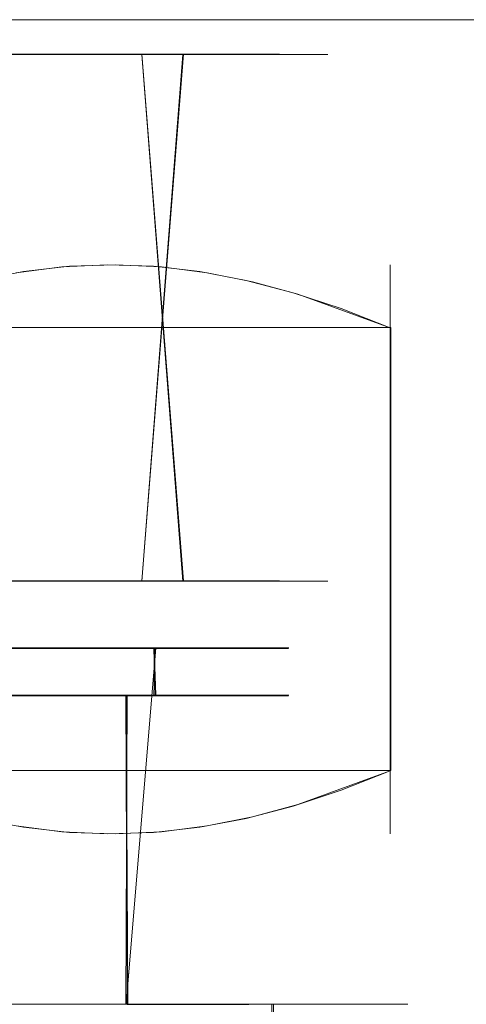
# Model space of a CAD drawing. Extents: x -150 to 215, y -541 to 0.
# Drawn here: x -71 to -59, y -44 to -19 of the extents above; entities that cross this region are included whole.
import ezdxf

# ---------------------------------------------------------------- set-up
doc = ezdxf.new("R2010")
doc.units = 0
doc.header["$LTSCALE"] = 500
doc.header["$MEASUREMENT"] = 0
doc.layers.add('DWXOUTLINES', color=7, linetype='Continuous')
doc.layers.add('FERRO_CHROM', color=7, linetype='Continuous')

msp = doc.modelspace()

# ---------------------------------------------------------------- linework, layer by layer
at = {"layer": 'DWXOUTLINES', "color": 0, "lineweight": 0}
for p, q in [((-75.36, -20.02, 12.51), (-64.77, -20.02, 6.65)), ((-75.36, -20.02, -12.48), (-64.1, -20.02, -5.4)), ((-66.52, -33.33, -8.82), (-67.57, -20.02, -9.75)), ((-67.57, -33.33, 9.78), (-66.52, -20.02, 8.85)), ((-64.1, -20.02, -5.4), (-64.77, -20.02, 6.65)), ((-75.36, -26.93, 16.26), (-61.29, -26.93, 8.14)), ((-75.36, -26.93, -16.23), (-61.29, -26.93, -8.1)), ((-61.29, -26.93, 8.14), (-61.29, -38.12, 8.14)), ((-61.29, -26.93, -8.1), (-61.29, -38.12, -8.1)), ((-61.29, -26.93, -8.1), (-61.29, -26.93, 8.14)), ((-64.77, -33.33, -6.62), (-75.36, -33.33, -12.48)), ((-75.36, -33.33, 12.51), (-64.1, -33.33, 5.43)), ((-64.1, -33.33, 5.43), (-64.77, -33.33, -6.62)), ((-67.22, -35.02, -8.1), (-75.34, -35.02, -11.48)), ((-70.99, -35.02, 10.65), (-64.75, -35.02, 4.44)), ((-67.97, -44.02, -7.43), (-67.22, -35.02, -8.1)), ((-67.22, -36.22, 8.13), (-67.26, -35.02, 8.17)), ((-67.22, -35.02, -8.1), (-63.86, -35.02, 0.01)), ((-63.86, -35.02, 0.01), (-64.75, -35.02, 4.44)), ((-75.34, -36.22, 11.51), (-67.22, -36.22, 8.13)), ((-67.97, -36.22, 7.46), (-67.22, -36.22, 8.13)), ((-64.86, -36.22, 0.01), (-67.97, -36.22, 7.46)), ((-67.93, -44.02, 7.43), (-67.97, -36.22, 7.46)), ((-67.93, -36.22, -7.4), (-64.86, -36.22, 0.01)), ((-63.86, -36.22, 0.01), (-67.22, -36.22, 8.13)), ((-65.67, -36.22, -4), (-64.75, -36.22, -4.41)), ((-63.86, -36.22, 0.01), (-64.75, -36.22, -4.41)), ((-61.29, -38.12, 8.14), (-75.36, -38.12, 16.26)), ((-61.29, -38.12, -8.1), (-75.36, -38.12, -16.23)), ((-61.29, -38.12, -8.1), (-61.29, -38.12, 8.14)), ((-82.63, -44.02, 12.56), (-67.93, -44.02, 7.43)), ((-64.29, -44.02, 9.37), (-77.89, -44.02, 14.29)), ((-68.1, -44.02, -12.53), (-77.86, -44.02, -14.26)), ((-67.97, -44.02, -7.43), (-75.39, -44.02, -10.48)), ((-68.1, -44.02, -12.53), (-71.37, -44.02, -9.69)), ((-64.25, -44.02, -9.3), (-67.97, -44.02, -7.43)), ((-67.93, -44.02, 7.43), (-65.67, -44.02, -4.02)), ((-67.93, -44.02, 7.43), (-64.29, -44.02, 9.37)), ((-65.67, -44.02, -4.02), (-61.74, -44.02, -4.94)), ((-61.75, -44.02, 5), (-65.67, -44.02, 4.03)), ((-61.09, -44.02, 2.54), (-65.67, -44.02, 4.03)), ((-64.86, -44.02, 0.01), (-60.86, -44.02, 0.01)), ((-64.29, -44.02, 9.37), (-64.2, -57.63, 9.99)), ((-64.24, -60.05, -10.63), (-64.25, -44.02, -9.3)), ((-61.09, -44.02, 2.54), (-61.75, -44.02, 5)), ((-61.74, -44.02, -4.94), (-60.86, -44.02, 0.01))]:
    msp.add_line(p, q, dxfattribs=at)
at = {"layer": 'FERRO_CHROM', "lineweight": 0}
for points, invisible_edges in [([(-66.987, -18.182, 28.576), (-71.137, -18.182, 29.479), (-71.034, -19.155, 28.807), (-66.79, -19.155, 27.838)], 15), ([(-66.79, -19.155, -27.816), (-71.034, -19.155, -28.785), (-71.137, -18.182, -29.457), (-66.987, -18.182, -28.554)], 14), ([(-63.007, -18.182, 27.092), (-66.987, -18.182, 28.576), (-66.79, -19.155, 27.838), (-62.739, -19.155, 26.248)], 11), ([(-66.79, -19.155, -27.816), (-66.987, -18.182, -28.554), (-63.007, -18.182, -27.07), (-62.739, -19.155, -26.226)], 15), ([(-62.739, -19.155, 26.248), (-58.97, -19.155, 24.072), (-59.278, -18.182, 25.056), (-63.007, -18.182, 27.092)], 14), ([(-62.739, -19.155, -26.226), (-63.007, -18.182, -27.07), (-59.278, -18.182, -25.034), (-58.97, -19.155, -24.05)], 7), ([(-67.444, -19.806, 27.018), (-66.79, -19.155, 27.838), (-71.034, -19.155, 28.807), (-71.368, -19.806, 27.872)], 13), ([(-71.368, -19.806, -27.85), (-71.034, -19.155, -28.785), (-66.79, -19.155, -27.816), (-67.444, -19.806, -26.997)], 15), ([(-67.444, -19.806, -26.997), (-66.79, -19.155, -27.816), (-62.739, -19.155, -26.226), (-63.681, -19.806, -25.593)], 13), ([(-63.681, -19.806, 25.615), (-62.739, -19.155, 26.248), (-66.79, -19.155, 27.838), (-67.444, -19.806, 27.018)], 15), ([(-63.681, -19.806, 25.615), (-61.246, -20.034, 23.019), (-60.156, -19.806, 23.69), (-62.739, -19.155, 26.248)], 15), ([(-63.681, -19.806, -25.593), (-62.739, -19.155, -26.226), (-58.97, -19.155, -24.05), (-60.156, -19.806, -23.669)], 15), ([(-58.97, -19.155, 24.072), (-62.739, -19.155, 26.248), (-60.156, -19.806, 23.69), (-58.97, -19.155, 24.072)], 15), ([(-58.97, -19.155, -24.05), (-56.941, -19.806, -21.262), (-60.156, -19.806, -23.669), (-58.97, -19.155, -24.05)], 15), ([(-60.156, -19.806, 23.69), (-57.822, -20.034, 20.527), (-56.941, -19.806, 21.283), (-58.97, -19.155, 24.072)], 15), ([(-67.444, -19.806, -26.997), (-71.15, -20.034, -26.656), (-71.368, -19.806, -27.85), (-67.444, -19.806, -26.997)], 15), ([(-71.141, -20.034, 26.676), (-69.053, -20.034, 26.26), (-71.368, -19.806, 27.872), (-71.141, -20.034, 26.676)], 15), ([(-71.368, -19.806, 27.872), (-69.053, -20.034, 26.26), (-67.444, -19.806, 27.018), (-71.368, -19.806, 27.872)], 15), ([(-69.067, -20.034, -26.242), (-71.15, -20.034, -26.656), (-67.444, -19.806, -26.997), (-69.067, -20.034, -26.242)], 15), ([(-67.027, -20.034, -25.666), (-69.067, -20.034, -26.242), (-67.444, -19.806, -26.997), (-67.027, -20.034, -25.666)], 15), ([(-69.053, -20.034, 26.26), (-67.009, -20.034, 25.682), (-67.444, -19.806, 27.018), (-69.053, -20.034, 26.26)], 15), ([(-63.681, -19.806, -25.593), (-67.027, -20.034, -25.666), (-67.444, -19.806, -26.997), (-63.681, -19.806, -25.593)], 15), ([(-67.009, -20.034, 25.682), (-65.013, -20.034, 24.943), (-67.444, -19.806, 27.018), (-67.009, -20.034, 25.682)], 15), ([(-67.444, -19.806, 27.018), (-65.013, -20.034, 24.943), (-63.681, -19.806, 25.615), (-67.444, -19.806, 27.018)], 15), ([(-65.035, -20.034, -24.931), (-67.027, -20.034, -25.666), (-63.681, -19.806, -25.593), (-65.035, -20.034, -24.931)], 15), ([(-63.115, -20.034, -24.045), (-65.035, -20.034, -24.931), (-63.681, -19.806, -25.593), (-63.115, -20.034, -24.045)], 15), ([(-65.013, -20.034, 24.943), (-63.091, -20.034, 24.055), (-63.681, -19.806, 25.615), (-65.013, -20.034, 24.943)], 15), ([(-60.156, -19.806, -23.669), (-63.115, -20.034, -24.045), (-63.681, -19.806, -25.593), (-60.156, -19.806, -23.669)], 15), ([(-63.091, -20.034, 24.055), (-61.246, -20.034, 23.019), (-63.681, -19.806, 25.615), (-63.091, -20.034, 24.055)], 15), ([(-61.27, -20.034, -23.012), (-63.115, -20.034, -24.045), (-60.156, -19.806, -23.669), (-61.27, -20.034, -23.012)], 15), ([(-59.506, -20.034, -21.834), (-61.27, -20.034, -23.012), (-60.156, -19.806, -23.669), (-59.506, -20.034, -21.834)], 15), ([(-61.246, -20.034, 23.019), (-59.484, -20.034, 21.839), (-60.156, -19.806, 23.69), (-61.246, -20.034, 23.019)], 15), ([(-56.941, -19.806, -21.262), (-59.506, -20.034, -21.834), (-60.156, -19.806, -23.669), (-56.941, -19.806, -21.262)], 15), ([(-59.484, -20.034, 21.839), (-57.822, -20.034, 20.527), (-60.156, -19.806, 23.69), (-59.484, -20.034, 21.839)], 15), ([(-57.841, -20.034, -20.522), (-59.506, -20.034, -21.834), (-56.941, -19.806, -21.262), (-57.841, -20.034, -20.522)], 15), ([(-72.595, -20.034, 12.198), (-69.948, -20.034, 11.271), (-69.053, -20.034, 26.26), (-71.141, -20.034, 26.676)], 14), ([(-72.58, -20.034, -12.173), (-69.931, -20.034, -11.241), (-69.948, -33.337, -11.25), (-72.595, -33.337, -12.176)], 11), ([(-69.948, -20.034, 11.271), (-72.595, -20.034, 12.198), (-72.58, -33.337, 12.194), (-69.931, -33.337, 11.263)], 11), ([(-69.931, -20.034, -11.241), (-72.58, -20.034, -12.173), (-71.15, -20.034, -26.656), (-69.067, -20.034, -26.242)], 14), ([(-69.948, -20.034, 11.271), (-67.586, -20.034, 9.788), (-67.009, -20.034, 25.682), (-69.053, -20.034, 26.26)], 14), ([(-67.586, -20.034, 9.788), (-69.948, -20.034, 11.271), (-69.931, -33.337, 11.263), (-67.576, -33.337, 9.78)], 11), ([(-67.586, -33.337, -9.766), (-69.948, -33.337, -11.25), (-69.931, -20.034, -11.241), (-67.576, -20.034, -9.759)], 14), ([(-67.576, -20.034, -9.759), (-69.931, -20.034, -11.241), (-69.067, -20.034, -26.242), (-67.027, -20.034, -25.666)], 14), ([(-66.535, -20.034, 8.849), (-67.009, -20.034, 25.682), (-67.586, -20.034, 9.788), (-66.535, -20.034, 8.849)], 11), ([(-66.535, -20.034, 8.849), (-67.586, -20.034, 9.788), (-67.576, -33.337, 9.78), (-66.535, -20.034, 8.849)], 11), ([(-67.586, -33.337, -9.766), (-67.576, -20.034, -9.759), (-66.535, -33.337, -8.827), (-67.586, -33.337, -9.766)], 11), ([(-67.576, -20.034, -9.759), (-67.027, -20.034, -25.666), (-65.599, -20.034, -7.779), (-67.576, -20.034, -9.759)], 11), ([(-66.535, -33.337, -8.827), (-67.576, -20.034, -9.759), (-65.599, -20.034, -7.779), (-65.597, -33.337, -7.777)], 6), ([(-65.599, -33.337, 7.801), (-65.597, -20.034, 7.798), (-66.535, -20.034, 8.849), (-67.576, -33.337, 9.78)], 7), ([(-67.027, -20.034, -25.666), (-65.035, -20.034, -24.931), (-65.599, -20.034, -7.779), (-67.027, -20.034, -25.666)], 15), ([(-65.597, -20.034, 7.798), (-67.009, -20.034, 25.682), (-66.535, -20.034, 8.849), (-65.597, -20.034, 7.798)], 11), ([(-65.013, -20.034, 24.943), (-67.009, -20.034, 25.682), (-65.597, -20.034, 7.798), (-65.013, -20.034, 24.943)], 15), ([(-65.599, -20.034, -7.779), (-65.035, -20.034, -24.931), (-64.112, -20.034, -5.412), (-65.599, -20.034, -7.779)], 11), ([(-64.782, -33.337, -6.627), (-65.597, -33.337, -7.777), (-65.599, -20.034, -7.779), (-64.112, -20.034, -5.412)], 14), ([(-64.112, -33.337, 5.434), (-64.782, -20.034, 6.649), (-65.597, -20.034, 7.798), (-65.599, -33.337, 7.801)], 7), ([(-64.782, -20.034, 6.649), (-65.013, -20.034, 24.943), (-65.597, -20.034, 7.798), (-64.782, -20.034, 6.649)], 11), ([(-65.035, -20.034, -24.931), (-63.115, -20.034, -24.045), (-64.112, -20.034, -5.412), (-65.035, -20.034, -24.931)], 15), ([(-63.091, -20.034, 24.055), (-65.013, -20.034, 24.943), (-63.182, -20.034, 2.769), (-63.091, -20.034, 24.055)], 15), ([(-64.103, -20.034, 5.414), (-65.013, -20.034, 24.943), (-64.782, -20.034, 6.649), (-64.103, -20.034, 5.414)], 11), ([(-63.182, -20.034, 2.769), (-65.013, -20.034, 24.943), (-64.103, -20.034, 5.414), (-63.182, -20.034, 2.769)], 11), ([(-64.782, -33.337, -6.627), (-64.112, -20.034, -5.412), (-64.103, -33.337, -5.393), (-64.782, -33.337, -6.627)], 11), ([(-64.103, -20.034, 5.414), (-64.782, -20.034, 6.649), (-64.112, -33.337, 5.434), (-64.103, -20.034, 5.414)], 15), ([(-64.112, -20.034, -5.412), (-63.115, -20.034, -24.045), (-63.19, -20.034, -2.782), (-64.112, -20.034, -5.412)], 11), ([(-64.112, -33.337, 5.434), (-63.19, -33.337, 2.804), (-63.182, -20.034, 2.769), (-64.103, -20.034, 5.414)], 14), ([(-64.103, -33.337, -5.393), (-64.112, -20.034, -5.412), (-63.19, -20.034, -2.782), (-63.182, -33.337, -2.747)], 7), ([(-63.19, -20.034, -2.782), (-63.115, -20.034, -24.045), (-62.874, -20.034, -0.009), (-63.19, -20.034, -2.782)], 11), ([(-63.19, -33.337, 2.804), (-62.874, -33.337, 0.031), (-62.874, -20.034, -0.009), (-63.182, -20.034, 2.769)], 14), ([(-63.182, -33.337, -2.747), (-63.19, -20.034, -2.782), (-62.874, -20.034, -0.009), (-62.874, -33.337, 0.031)], 7), ([(-62.874, -20.034, -0.009), (-63.091, -20.034, 24.055), (-63.182, -20.034, 2.769), (-62.874, -20.034, -0.009)], 11), ([(-63.115, -20.034, -24.045), (-61.27, -20.034, -23.012), (-62.874, -20.034, -0.009), (-63.115, -20.034, -24.045)], 15), ([(-61.27, -20.034, -23.012), (-63.091, -20.034, 24.055), (-62.874, -20.034, -0.009), (-61.27, -20.034, -23.012)], 15), ([(-63.091, -20.034, 24.055), (-61.27, -20.034, -23.012), (-59.506, -20.034, -21.834), (-61.246, -20.034, 23.019)], 15), ([(-59.506, -20.034, -21.834), (-57.841, -20.034, -20.522), (-59.484, -20.034, 21.839), (-61.246, -20.034, 23.019)], 15), ([(-57.841, -20.034, -20.522), (-57.822, -20.034, 20.527), (-59.484, -20.034, 21.839), (-57.841, -20.034, -20.522)], 15), ([(-73.13, -25.034, -13.453), (-81.871, -25.034, -11.994), (-65.34, -25.034, -9.243), (-73.13, -25.034, -13.453)], 15), ([(-65.34, -25.034, -9.243), (-81.871, -25.034, -11.994), (-62.143, -25.034, 3.365), (-65.34, -25.034, -9.243)], 15), ([(-75.373, -25.034, 13.661), (-62.143, -25.034, 3.365), (-81.871, -25.034, -11.994), (-75.373, -25.034, 13.661)], 15), ([(-70.941, -25.034, 12.921), (-66.991, -25.034, 10.783), (-75.373, -25.034, 13.661), (-70.941, -25.034, 12.921)], 15), ([(-66.991, -25.034, 10.783), (-62.143, -25.034, 3.365), (-75.373, -25.034, 13.661), (-66.991, -25.034, 10.783)], 15), ([(-70.946, -25.034, -12.901), (-73.13, -25.034, -13.453), (-68.884, -25.034, -11.997), (-70.946, -25.034, -12.901)], 15), ([(-68.884, -25.034, -11.997), (-73.13, -25.034, -13.453), (-65.34, -25.034, -9.243), (-68.884, -25.034, -11.997)], 15), ([(-70.565, -25.515, -13.463), (-71.738, -25.738, -14.14), (-70.946, -25.034, -12.901), (-70.565, -25.515, -13.463)], 15), ([(-70.565, -25.515, -13.463), (-70.946, -25.034, -12.901), (-69.895, -25.034, -12.491), (-70.565, -25.515, -13.463)], 15), ([(-69.895, -25.034, -12.491), (-70.946, -25.034, -12.901), (-68.884, -25.034, -11.997), (-69.895, -25.034, -12.491)], 15), ([(-70.75, -25.545, 13.591), (-69.89, -25.034, 12.51), (-70.941, -25.034, 12.921), (-70.75, -25.545, 13.591)], 15), ([(-69.89, -25.034, 12.51), (-68.878, -25.034, 12.015), (-70.941, -25.034, 12.921), (-69.89, -25.034, 12.51)], 15), ([(-68.878, -25.034, 12.015), (-66.991, -25.034, 10.783), (-70.941, -25.034, 12.921), (-68.878, -25.034, 12.015)], 15), ([(-70.75, -25.545, 13.591), (-69.597, -25.4, 12.925), (-69.89, -25.034, 12.51), (-70.75, -25.545, 13.591)], 15), ([(-69.401, -25.383, -12.79), (-70.565, -25.515, -13.463), (-69.895, -25.034, -12.491), (-69.401, -25.383, -12.79)], 15), ([(-69.401, -25.383, -12.79), (-69.895, -25.034, -12.491), (-68.884, -25.034, -11.997), (-69.401, -25.383, -12.79)], 15), ([(-69.597, -25.4, 12.925), (-68.878, -25.034, 12.015), (-69.89, -25.034, 12.51), (-69.597, -25.4, 12.925)], 15), ([(-69.597, -25.4, 12.925), (-68.438, -25.344, 12.256), (-68.878, -25.034, 12.015), (-69.597, -25.4, 12.925)], 15), ([(-68.238, -25.344, -12.119), (-69.401, -25.383, -12.79), (-68.884, -25.034, -11.997), (-68.238, -25.344, -12.119)], 15), ([(-68.238, -25.344, -12.119), (-68.884, -25.034, -11.997), (-67.916, -25.034, -11.421), (-68.238, -25.344, -12.119)], 15), ([(-67.916, -25.034, -11.421), (-68.884, -25.034, -11.997), (-66.998, -25.034, -10.767), (-67.916, -25.034, -11.421)], 15), ([(-66.998, -25.034, -10.767), (-68.884, -25.034, -11.997), (-65.34, -25.034, -9.243), (-66.998, -25.034, -10.767)], 15), ([(-68.438, -25.344, 12.256), (-67.909, -25.034, 11.439), (-68.878, -25.034, 12.015), (-68.438, -25.344, 12.256)], 15), ([(-67.909, -25.034, 11.439), (-66.991, -25.034, 10.783), (-68.878, -25.034, 12.015), (-67.909, -25.034, 11.439)], 15), ([(-68.438, -25.344, 12.256), (-67.275, -25.383, 11.584), (-67.909, -25.034, 11.439), (-68.438, -25.344, 12.256)], 15), ([(-67.078, -25.4, -11.449), (-68.238, -25.344, -12.119), (-67.916, -25.034, -11.421), (-67.078, -25.4, -11.449)], 15), ([(-67.078, -25.4, -11.449), (-67.916, -25.034, -11.421), (-66.998, -25.034, -10.767), (-67.078, -25.4, -11.449)], 15), ([(-67.275, -25.383, 11.584), (-66.991, -25.034, 10.783), (-67.909, -25.034, 11.439), (-67.275, -25.383, 11.584)], 15), ([(-67.275, -25.383, 11.584), (-66.11, -25.515, 10.912), (-66.991, -25.034, 10.783), (-67.275, -25.383, 11.584)], 15), ([(-65.926, -25.545, -10.784), (-67.078, -25.4, -11.449), (-66.998, -25.034, -10.767), (-65.926, -25.545, -10.784)], 15), ([(-65.926, -25.545, -10.784), (-66.998, -25.034, -10.767), (-66.139, -25.034, -10.04), (-65.926, -25.545, -10.784)], 15), ([(-66.139, -25.034, -10.04), (-66.998, -25.034, -10.767), (-65.34, -25.034, -9.243), (-66.139, -25.034, -10.04)], 15), ([(-66.11, -25.515, 10.912), (-66.131, -25.034, 10.055), (-66.991, -25.034, 10.783), (-66.11, -25.515, 10.912)], 15), ([(-66.131, -25.034, 10.055), (-65.331, -25.034, 9.255), (-66.991, -25.034, 10.783), (-66.131, -25.034, 10.055)], 15), ([(-65.331, -25.034, 9.255), (-63.946, -25.034, 7.475), (-66.991, -25.034, 10.783), (-65.331, -25.034, 9.255)], 15), ([(-63.946, -25.034, 7.475), (-62.143, -25.034, 3.365), (-66.991, -25.034, 10.783), (-63.946, -25.034, 7.475)], 15), ([(-64.779, -25.776, -10.122), (-65.926, -25.545, -10.784), (-66.139, -25.034, -10.04), (-64.779, -25.776, -10.122)], 15), ([(-64.779, -25.776, -10.122), (-66.139, -25.034, -10.04), (-65.34, -25.034, -9.243), (-64.779, -25.776, -10.122)], 15), ([(-66.11, -25.515, 10.912), (-64.938, -25.738, 10.235), (-66.131, -25.034, 10.055), (-66.11, -25.515, 10.912)], 15), ([(-64.938, -25.738, 10.235), (-65.331, -25.034, 9.255), (-66.131, -25.034, 10.055), (-64.938, -25.738, 10.235)], 15), ([(-63.631, -26.087, -9.459), (-65.34, -25.034, -9.243), (-64.611, -25.034, -8.384), (-63.631, -26.087, -9.459)], 15), ([(-63.631, -26.087, -9.459), (-64.779, -25.776, -10.122), (-65.34, -25.034, -9.243), (-63.631, -26.087, -9.459)], 15), ([(-64.611, -25.034, -8.384), (-65.34, -25.034, -9.243), (-63.954, -25.034, -7.466), (-64.611, -25.034, -8.384)], 15), ([(-63.954, -25.034, -7.466), (-65.34, -25.034, -9.243), (-62.881, -25.034, -5.488), (-63.954, -25.034, -7.466)], 15), ([(-62.881, -25.034, -5.488), (-65.34, -25.034, -9.243), (-61.771, -25.034, -1.122), (-62.881, -25.034, -5.488)], 15), ([(-61.771, -25.034, -1.122), (-65.34, -25.034, -9.243), (-62.143, -25.034, 3.365), (-61.771, -25.034, -1.122)], 15), ([(-64.938, -25.738, 10.235), (-63.75, -26.05, 9.549), (-65.331, -25.034, 9.255), (-64.938, -25.738, 10.235)], 15), ([(-63.75, -26.05, 9.549), (-64.602, -25.034, 8.394), (-65.331, -25.034, 9.255), (-63.75, -26.05, 9.549)], 15), ([(-64.602, -25.034, 8.394), (-63.946, -25.034, 7.475), (-65.331, -25.034, 9.255), (-64.602, -25.034, 8.394)], 15), ([(-61.301, -26.939, -8.114), (-64.611, -25.034, -8.384), (-63.954, -25.034, -7.466), (-61.301, -26.939, -8.114)], 15), ([(-61.301, -26.939, -8.114), (-63.631, -26.087, -9.459), (-64.611, -25.034, -8.384), (-61.301, -26.939, -8.114)], 15), ([(-62.54, -26.451, 8.851), (-63.946, -25.034, 7.475), (-64.602, -25.034, 8.394), (-62.54, -26.451, 8.851)], 15), ([(-63.75, -26.05, 9.549), (-62.54, -26.451, 8.851), (-64.602, -25.034, 8.394), (-63.75, -26.05, 9.549)], 15), ([(-61.301, -26.939, -8.114), (-63.954, -25.034, -7.466), (-63.377, -25.034, -6.499), (-61.301, -26.939, -8.114)], 15), ([(-63.377, -25.034, -6.499), (-63.954, -25.034, -7.466), (-62.881, -25.034, -5.488), (-63.377, -25.034, -6.499)], 15), ([(-61.301, -26.939, 8.136), (-63.37, -25.034, 6.508), (-63.946, -25.034, 7.475), (-61.301, -26.939, 8.136)], 15), ([(-62.54, -26.451, 8.851), (-61.301, -26.939, 8.136), (-63.946, -25.034, 7.475), (-62.54, -26.451, 8.851)], 15), ([(-63.37, -25.034, 6.508), (-62.876, -25.034, 5.498), (-63.946, -25.034, 7.475), (-63.37, -25.034, 6.508)], 15), ([(-62.876, -25.034, 5.498), (-62.143, -25.034, 3.365), (-63.946, -25.034, 7.475), (-62.876, -25.034, 5.498)], 15), ([(-61.301, -26.467, -6.734), (-61.301, -26.939, -8.114), (-63.377, -25.034, -6.499), (-61.301, -26.467, -6.734)], 15), ([(-61.301, -26.467, -6.734), (-63.377, -25.034, -6.499), (-62.881, -25.034, -5.488), (-61.301, -26.467, -6.734)], 15), ([(-61.301, -26.467, 6.756), (-62.876, -25.034, 5.498), (-63.37, -25.034, 6.508), (-61.301, -26.467, 6.756)], 15), ([(-61.301, -26.939, 8.136), (-61.301, -26.467, 6.756), (-63.37, -25.034, 6.508), (-61.301, -26.939, 8.136)], 15), ([(-61.301, -26.071, -5.361), (-61.301, -26.467, -6.734), (-62.881, -25.034, -5.488), (-61.301, -26.071, -5.361)], 15), ([(-61.301, -26.071, -5.361), (-62.881, -25.034, -5.488), (-62.468, -25.034, -4.434), (-61.301, -26.071, -5.361)], 15), ([(-62.468, -25.034, -4.434), (-62.881, -25.034, -5.488), (-62.145, -25.034, -3.351), (-62.468, -25.034, -4.434)], 15), ([(-62.145, -25.034, -3.351), (-62.881, -25.034, -5.488), (-61.771, -25.034, -1.122), (-62.145, -25.034, -3.351)], 15), ([(-61.301, -26.071, 5.383), (-62.465, -25.034, 4.446), (-62.876, -25.034, 5.498), (-61.301, -26.071, 5.383)], 15), ([(-61.301, -26.467, 6.756), (-61.301, -26.071, 5.383), (-62.876, -25.034, 5.498), (-61.301, -26.467, 6.756)], 15), ([(-62.465, -25.034, 4.446), (-62.143, -25.034, 3.365), (-62.876, -25.034, 5.498), (-62.465, -25.034, 4.446)], 15), ([(-61.301, -25.755, -3.995), (-61.301, -26.071, -5.361), (-62.468, -25.034, -4.434), (-61.301, -25.755, -3.995)], 15), ([(-61.301, -25.755, -3.995), (-62.468, -25.034, -4.434), (-62.145, -25.034, -3.351), (-61.301, -25.755, -3.995)], 15), ([(-61.301, -25.755, 4.018), (-62.143, -25.034, 3.365), (-62.465, -25.034, 4.446), (-61.301, -25.755, 4.018)], 15), ([(-61.301, -26.071, 5.383), (-61.301, -25.755, 4.018), (-62.465, -25.034, 4.446), (-61.301, -26.071, 5.383)], 15), ([(-61.301, -25.527, -2.641), (-61.301, -25.755, -3.995), (-62.145, -25.034, -3.351), (-61.301, -25.527, -2.641)], 15), ([(-61.301, -25.527, -2.641), (-62.145, -25.034, -3.351), (-61.911, -25.034, -2.242), (-61.301, -25.527, -2.641)], 15), ([(-61.911, -25.034, -2.242), (-62.145, -25.034, -3.351), (-61.771, -25.034, -1.122), (-61.911, -25.034, -2.242)], 15), ([(-61.301, -25.527, 2.664), (-61.911, -25.034, 2.259), (-62.143, -25.034, 3.365), (-61.301, -25.527, 2.664)], 15), ([(-61.301, -25.755, 4.018), (-61.301, -25.527, 2.664), (-62.143, -25.034, 3.365), (-61.301, -25.755, 4.018)], 15), ([(-61.911, -25.034, 2.259), (-61.771, -25.034, 1.141), (-62.143, -25.034, 3.365), (-61.911, -25.034, 2.259)], 15), ([(-61.771, -25.034, 1.141), (-61.771, -25.034, -1.122), (-62.143, -25.034, 3.365), (-61.771, -25.034, 1.141)], 15), ([(-61.301, -25.389, 1.327), (-61.771, -25.034, 1.141), (-61.911, -25.034, 2.259), (-61.301, -25.389, 1.327)], 15), ([(-61.301, -25.527, 2.664), (-61.301, -25.389, 1.327), (-61.911, -25.034, 2.259), (-61.301, -25.527, 2.664)], 15), ([(-61.301, -25.389, -1.303), (-61.301, -25.527, -2.641), (-61.911, -25.034, -2.242), (-61.301, -25.389, -1.303)], 15), ([(-61.301, -25.389, -1.303), (-61.911, -25.034, -2.242), (-61.771, -25.034, -1.122), (-61.301, -25.389, -1.303)], 15), ([(-61.301, -25.389, 1.327), (-61.724, -25.034, 0.011), (-61.771, -25.034, 1.141), (-61.301, -25.389, 1.327)], 15), ([(-61.301, -25.344, 0.011), (-61.301, -25.389, -1.303), (-61.771, -25.034, -1.122), (-61.301, -25.344, 0.011)], 15), ([(-61.724, -25.034, 0.011), (-61.301, -25.344, 0.011), (-61.771, -25.034, -1.122), (-61.724, -25.034, 0.011)], 15), ([(-61.724, -25.034, 0.011), (-61.771, -25.034, -1.122), (-61.771, -25.034, 1.141), (-61.724, -25.034, 0.011)], 15), ([(-61.301, -25.389, 1.327), (-61.301, -25.344, 0.011), (-61.724, -25.034, 0.011), (-61.301, -25.389, 1.327)], 15), ([(-69.597, -25.4, 12.925), (-69.597, -39.668, 12.925), (-68.438, -39.723, 12.256), (-68.438, -25.344, 12.256)], 7), ([(-69.401, -39.684, -12.79), (-69.401, -25.383, -12.79), (-68.238, -25.344, -12.119), (-68.238, -39.723, -12.119)], 5), ([(-67.275, -39.684, 11.584), (-67.275, -25.383, 11.584), (-68.438, -25.344, 12.256), (-68.438, -39.723, 12.256)], 13), ([(-67.078, -25.4, -11.449), (-67.078, -39.668, -11.449), (-68.238, -39.723, -12.119), (-68.238, -25.344, -12.119)], 5), ([(-61.301, -39.678, -1.303), (-61.301, -25.389, -1.303), (-61.301, -25.344, 0.011), (-61.301, -39.724, 0.011)], 5), ([(-61.301, -39.724, 0.011), (-61.301, -25.344, 0.011), (-61.301, -25.389, 1.327), (-61.301, -39.678, 1.327)], 5), ([(-70.565, -25.515, -13.463), (-70.565, -39.553, -13.463), (-71.738, -39.33, -14.14), (-71.738, -25.738, -14.14)], 7), ([(-70.75, -25.545, 13.591), (-70.75, -39.522, 13.591), (-69.597, -39.668, 12.925), (-69.597, -25.4, 12.925)], 7), ([(-69.401, -25.383, -12.79), (-69.401, -39.684, -12.79), (-70.565, -39.553, -13.463), (-70.565, -25.515, -13.463)], 7), ([(-67.275, -25.383, 11.584), (-67.275, -39.684, 11.584), (-66.11, -39.553, 10.912), (-66.11, -25.515, 10.912)], 5), ([(-65.926, -25.545, -10.784), (-65.926, -39.522, -10.784), (-67.078, -39.668, -11.449), (-67.078, -25.4, -11.449)], 7), ([(-66.11, -25.515, 10.912), (-66.11, -39.553, 10.912), (-64.938, -39.33, 10.235), (-64.938, -25.738, 10.235)], 7), ([(-64.779, -25.776, -10.122), (-64.779, -39.292, -10.122), (-65.926, -39.522, -10.784), (-65.926, -25.545, -10.784)], 7), ([(-61.301, -25.389, -1.303), (-61.301, -39.678, -1.303), (-61.301, -39.541, -2.641), (-61.301, -25.527, -2.641)], 5), ([(-61.301, -25.527, 2.664), (-61.301, -39.54, 2.664), (-61.301, -39.678, 1.327), (-61.301, -25.389, 1.327)], 7), ([(-61.301, -25.755, 4.018), (-61.301, -39.312, 4.018), (-61.301, -39.54, 2.664), (-61.301, -25.527, 2.664)], 7), ([(-61.301, -25.527, -2.641), (-61.301, -39.541, -2.641), (-61.301, -39.312, -3.995), (-61.301, -25.755, -3.995)], 7), ([(-64.938, -25.738, 10.235), (-64.938, -39.33, 10.235), (-63.75, -39.017, 9.549), (-63.75, -26.05, 9.549)], 7), ([(-63.631, -26.087, -9.459), (-63.631, -38.981, -9.459), (-64.779, -39.292, -10.122), (-64.779, -25.776, -10.122)], 7), ([(-61.301, -26.071, 5.383), (-61.301, -38.997, 5.383), (-61.301, -39.312, 4.018), (-61.301, -25.755, 4.018)], 7), ([(-61.301, -25.755, -3.995), (-61.301, -39.312, -3.995), (-61.301, -38.997, -5.361), (-61.301, -26.071, -5.361)], 7), ([(-63.75, -26.05, 9.549), (-63.75, -39.017, 9.549), (-62.54, -38.617, 8.851), (-62.54, -26.451, 8.851)], 7), ([(-63.631, -26.087, -9.459), (-61.301, -26.939, -8.114), (-61.301, -38.129, -8.114), (-63.631, -38.981, -9.459)], 14), ([(-61.301, -26.467, 6.756), (-61.301, -38.601, 6.756), (-61.301, -38.997, 5.383), (-61.301, -26.071, 5.383)], 7), ([(-61.301, -26.071, -5.361), (-61.301, -38.997, -5.361), (-61.301, -38.601, -6.734), (-61.301, -26.467, -6.734)], 7), ([(-62.54, -26.451, 8.851), (-62.54, -38.617, 8.851), (-61.301, -38.129, 8.136), (-61.301, -26.939, 8.136)], 3), ([(-61.301, -26.467, -6.734), (-61.301, -38.601, -6.734), (-61.301, -38.129, -8.114), (-61.301, -26.939, -8.114)], 3), ([(-61.301, -26.939, 8.136), (-61.301, -38.129, 8.136), (-61.301, -38.601, 6.756), (-61.301, -26.467, 6.756)], 7), ([(-67.271, -36.234, -8.149), (-70.999, -36.234, -10.624), (-70.95, -35.034, -10.603), (-67.234, -35.034, -8.112)], 3), ([(-67.271, -35.034, 8.17), (-70.999, -35.034, 10.646), (-70.95, -36.234, 10.625), (-67.234, -36.234, 8.134)], 10), ([(-64.761, -35.034, 4.438), (-67.271, -35.034, 8.17), (-67.234, -36.234, 8.134), (-64.751, -36.234, 4.415)], 8), ([(-64.761, -36.234, -4.416), (-67.271, -36.234, -8.149), (-67.234, -35.034, -8.112), (-64.751, -35.034, -4.393)], 11), ([(-64.098, -36.234, -2.246), (-64.761, -36.234, -4.416), (-64.751, -35.034, -4.393), (-64.098, -36.234, -2.246)], 14), ([(-64.761, -35.034, 4.438), (-64.751, -36.234, 4.415), (-64.098, -35.034, 2.267), (-64.761, -35.034, 4.438)], 11), ([(-63.874, -35.034, 0.011), (-64.098, -36.234, -2.246), (-64.751, -35.034, -4.393), (-63.874, -35.034, 0.011)], 11), ([(-64.751, -36.234, 4.415), (-63.874, -36.234, 0.011), (-64.098, -35.034, 2.267), (-64.751, -36.234, 4.415)], 14), ([(-63.874, -36.234, 0.011), (-64.098, -36.234, -2.246), (-63.874, -35.034, 0.011), (-63.874, -36.234, 0.011)], 14), ([(-64.098, -35.034, 2.267), (-63.874, -36.234, 0.011), (-63.874, -35.034, 0.011), (-64.098, -35.034, 2.267)], 11), ([(-67.977, -44.034, -7.441), (-71.38, -44.034, -9.7), (-71.33, -36.234, -9.678), (-67.941, -36.234, -7.405)], 15), ([(-71.33, -44.034, 9.7), (-67.941, -44.034, 7.427), (-67.977, -36.234, 7.463), (-71.38, -36.234, 9.721)], 15), ([(-71.38, -36.234, 9.721), (-67.977, -36.234, 7.463), (-67.234, -36.234, 8.134), (-70.95, -36.234, 10.625)], 15), ([(-67.941, -36.234, -7.405), (-71.33, -36.234, -9.678), (-70.999, -36.234, -10.624), (-67.271, -36.234, -8.149)], 7), ([(-65.685, -36.234, 4.055), (-64.751, -36.234, 4.415), (-67.234, -36.234, 8.134), (-67.977, -36.234, 7.463)], 3), ([(-67.941, -36.234, -7.405), (-65.676, -36.234, -4.012), (-65.685, -44.034, -4.033), (-67.977, -44.034, -7.441)], 6), ([(-67.941, -44.034, 7.427), (-65.676, -44.034, 4.034), (-65.685, -36.234, 4.055), (-67.977, -36.234, 7.463)], 6), ([(-65.676, -36.234, -4.012), (-67.941, -36.234, -7.405), (-67.271, -36.234, -8.149), (-64.761, -36.234, -4.416)], 15), ([(-65.079, -36.234, 2.073), (-64.751, -36.234, 4.415), (-65.685, -36.234, 4.055), (-65.079, -36.234, 2.073)], 11), ([(-65.079, -44.034, -2.051), (-65.685, -44.034, -4.033), (-65.676, -36.234, -4.012), (-65.079, -44.034, -2.051)], 14), ([(-65.676, -44.034, 4.034), (-65.079, -36.234, 2.073), (-65.685, -36.234, 4.055), (-65.676, -44.034, 4.034)], 15), ([(-64.874, -36.234, 0.011), (-65.676, -36.234, -4.012), (-64.761, -36.234, -4.416), (-64.874, -36.234, 0.011)], 12), ([(-64.874, -44.034, 0.011), (-64.874, -36.234, 0.011), (-65.079, -36.234, 2.073), (-65.676, -44.034, 4.034)], 7), ([(-64.874, -36.234, 0.011), (-64.874, -44.034, 0.011), (-65.079, -44.034, -2.051), (-65.676, -36.234, -4.012)], 15), ([(-64.874, -36.234, 0.011), (-64.751, -36.234, 4.415), (-65.079, -36.234, 2.073), (-64.874, -36.234, 0.011)], 11), ([(-64.874, -36.234, 0.011), (-64.761, -36.234, -4.416), (-64.751, -36.234, 4.415), (-64.874, -36.234, 0.011)], 15), ([(-64.761, -36.234, -4.416), (-64.098, -36.234, -2.246), (-64.751, -36.234, 4.415), (-64.761, -36.234, -4.416)], 15), ([(-64.098, -36.234, -2.246), (-63.874, -36.234, 0.011), (-64.751, -36.234, 4.415), (-64.098, -36.234, -2.246)], 15), ([(-64.611, -40.034, -8.384), (-61.301, -38.129, -8.114), (-63.954, -40.034, -7.466), (-64.611, -40.034, -8.384)], 15), ([(-63.631, -38.981, -9.459), (-61.301, -38.129, -8.114), (-64.611, -40.034, -8.384), (-63.631, -38.981, -9.459)], 14), ([(-63.954, -40.034, -7.466), (-61.301, -38.129, -8.114), (-63.377, -40.034, -6.499), (-63.954, -40.034, -7.466)], 15), ([(-63.37, -40.034, 6.508), (-61.301, -38.129, 8.136), (-63.946, -40.034, 7.475), (-63.37, -40.034, 6.508)], 15), ([(-61.301, -38.129, 8.136), (-62.54, -38.617, 8.851), (-63.946, -40.034, 7.475), (-61.301, -38.129, 8.136)], 14), ([(-61.301, -38.129, -8.114), (-61.301, -38.601, -6.734), (-63.377, -40.034, -6.499), (-61.301, -38.129, -8.114)], 14), ([(-61.301, -38.601, 6.756), (-61.301, -38.129, 8.136), (-63.37, -40.034, 6.508), (-61.301, -38.601, 6.756)], 14), ([(-63.946, -40.034, 7.475), (-62.54, -38.617, 8.851), (-64.602, -40.034, 8.394), (-63.946, -40.034, 7.475)], 15), ([(-62.54, -38.617, 8.851), (-63.75, -39.017, 9.549), (-64.602, -40.034, 8.394), (-62.54, -38.617, 8.851)], 14), ([(-63.377, -40.034, -6.499), (-61.301, -38.601, -6.734), (-62.881, -40.034, -5.488), (-63.377, -40.034, -6.499)], 15), ([(-62.876, -40.034, 5.498), (-61.301, -38.601, 6.756), (-63.37, -40.034, 6.508), (-62.876, -40.034, 5.498)], 15), ([(-61.301, -38.601, -6.734), (-61.301, -38.997, -5.361), (-62.881, -40.034, -5.488), (-61.301, -38.601, -6.734)], 14), ([(-61.301, -38.997, 5.383), (-61.301, -38.601, 6.756), (-62.876, -40.034, 5.498), (-61.301, -38.997, 5.383)], 14), ([(-65.34, -40.034, -9.243), (-63.631, -38.981, -9.459), (-64.611, -40.034, -8.384), (-65.34, -40.034, -9.243)], 15), ([(-64.779, -39.292, -10.122), (-63.631, -38.981, -9.459), (-65.34, -40.034, -9.243), (-64.779, -39.292, -10.122)], 14), ([(-63.75, -39.017, 9.549), (-64.938, -39.33, 10.235), (-65.331, -40.034, 9.255), (-63.75, -39.017, 9.549)], 14), ([(-64.602, -40.034, 8.394), (-63.75, -39.017, 9.549), (-65.331, -40.034, 9.255), (-64.602, -40.034, 8.394)], 15), ([(-62.881, -40.034, -5.488), (-61.301, -38.997, -5.361), (-62.468, -40.034, -4.434), (-62.881, -40.034, -5.488)], 15), ([(-62.465, -40.034, 4.446), (-61.301, -38.997, 5.383), (-62.876, -40.034, 5.498), (-62.465, -40.034, 4.446)], 15), ([(-61.301, -38.997, -5.361), (-61.301, -39.312, -3.995), (-62.468, -40.034, -4.434), (-61.301, -38.997, -5.361)], 14), ([(-61.301, -39.312, 4.018), (-61.301, -38.997, 5.383), (-62.465, -40.034, 4.446), (-61.301, -39.312, 4.018)], 14), ([(-65.926, -39.522, -10.784), (-64.779, -39.292, -10.122), (-66.139, -40.034, -10.04), (-65.926, -39.522, -10.784)], 14), ([(-66.139, -40.034, -10.04), (-64.779, -39.292, -10.122), (-65.34, -40.034, -9.243), (-66.139, -40.034, -10.04)], 15), ([(-71.738, -39.33, -14.14), (-70.565, -39.553, -13.463), (-70.946, -40.034, -12.901), (-71.738, -39.33, -14.14)], 14), ([(-69.89, -40.034, 12.51), (-70.75, -39.522, 13.591), (-70.941, -40.034, 12.921), (-69.89, -40.034, 12.51)], 15), ([(-69.597, -39.668, 12.925), (-70.75, -39.522, 13.591), (-69.89, -40.034, 12.51), (-69.597, -39.668, 12.925)], 14), ([(-67.078, -39.668, -11.449), (-65.926, -39.522, -10.784), (-66.998, -40.034, -10.767), (-67.078, -39.668, -11.449)], 14), ([(-66.998, -40.034, -10.767), (-65.926, -39.522, -10.784), (-66.139, -40.034, -10.04), (-66.998, -40.034, -10.767)], 15), ([(-64.938, -39.33, 10.235), (-66.11, -39.553, 10.912), (-66.131, -40.034, 10.055), (-64.938, -39.33, 10.235)], 14), ([(-65.331, -40.034, 9.255), (-64.938, -39.33, 10.235), (-66.131, -40.034, 10.055), (-65.331, -40.034, 9.255)], 15), ([(-62.468, -40.034, -4.434), (-61.301, -39.312, -3.995), (-62.145, -40.034, -3.351), (-62.468, -40.034, -4.434)], 15), ([(-62.143, -40.034, 3.365), (-61.301, -39.312, 4.018), (-62.465, -40.034, 4.446), (-62.143, -40.034, 3.365)], 15), ([(-61.301, -39.312, -3.995), (-61.301, -39.541, -2.641), (-62.145, -40.034, -3.351), (-61.301, -39.312, -3.995)], 14), ([(-62.145, -40.034, -3.351), (-61.301, -39.541, -2.641), (-61.911, -40.034, -2.242), (-62.145, -40.034, -3.351)], 15), ([(-61.301, -39.54, 2.664), (-61.301, -39.312, 4.018), (-62.143, -40.034, 3.365), (-61.301, -39.54, 2.664)], 14), ([(-61.911, -40.034, 2.259), (-61.301, -39.54, 2.664), (-62.143, -40.034, 3.365), (-61.911, -40.034, 2.259)], 15), ([(-61.301, -39.678, 1.327), (-61.301, -39.54, 2.664), (-61.911, -40.034, 2.259), (-61.301, -39.678, 1.327)], 14), ([(-61.301, -39.541, -2.641), (-61.301, -39.678, -1.303), (-61.911, -40.034, -2.242), (-61.301, -39.541, -2.641)], 15), ([(-70.946, -40.034, -12.901), (-70.565, -39.553, -13.463), (-69.895, -40.034, -12.491), (-70.946, -40.034, -12.901)], 15), ([(-70.565, -39.553, -13.463), (-69.401, -39.684, -12.79), (-69.895, -40.034, -12.491), (-70.565, -39.553, -13.463)], 14), ([(-69.895, -40.034, -12.491), (-69.401, -39.684, -12.79), (-68.884, -40.034, -11.997), (-69.895, -40.034, -12.491)], 15), ([(-68.878, -40.034, 12.015), (-69.597, -39.668, 12.925), (-69.89, -40.034, 12.51), (-68.878, -40.034, 12.015)], 15), ([(-68.438, -39.723, 12.256), (-69.597, -39.668, 12.925), (-68.878, -40.034, 12.015), (-68.438, -39.723, 12.256)], 14), ([(-69.401, -39.684, -12.79), (-68.238, -39.723, -12.119), (-68.884, -40.034, -11.997), (-69.401, -39.684, -12.79)], 15), ([(-68.884, -40.034, -11.997), (-68.238, -39.723, -12.119), (-67.916, -40.034, -11.421), (-68.884, -40.034, -11.997)], 15), ([(-67.909, -40.034, 11.439), (-68.438, -39.723, 12.256), (-68.878, -40.034, 12.015), (-67.909, -40.034, 11.439)], 15), ([(-67.275, -39.684, 11.584), (-68.438, -39.723, 12.256), (-67.909, -40.034, 11.439), (-67.275, -39.684, 11.584)], 14), ([(-68.238, -39.723, -12.119), (-67.078, -39.668, -11.449), (-67.916, -40.034, -11.421), (-68.238, -39.723, -12.119)], 15), ([(-67.916, -40.034, -11.421), (-67.078, -39.668, -11.449), (-66.998, -40.034, -10.767), (-67.916, -40.034, -11.421)], 15), ([(-66.991, -40.034, 10.783), (-67.275, -39.684, 11.584), (-67.909, -40.034, 11.439), (-66.991, -40.034, 10.783)], 15), ([(-66.11, -39.553, 10.912), (-67.275, -39.684, 11.584), (-66.991, -40.034, 10.783), (-66.11, -39.553, 10.912)], 15), ([(-66.131, -40.034, 10.055), (-66.11, -39.553, 10.912), (-66.991, -40.034, 10.783), (-66.131, -40.034, 10.055)], 15), ([(-61.771, -40.034, 1.141), (-61.301, -39.678, 1.327), (-61.911, -40.034, 2.259), (-61.771, -40.034, 1.141)], 15), ([(-61.911, -40.034, -2.242), (-61.301, -39.678, -1.303), (-61.771, -40.034, -1.122), (-61.911, -40.034, -2.242)], 15), ([(-61.724, -40.034, 0.011), (-61.301, -39.678, 1.327), (-61.771, -40.034, 1.141), (-61.724, -40.034, 0.011)], 15), ([(-61.301, -39.678, -1.303), (-61.301, -39.724, 0.011), (-61.771, -40.034, -1.122), (-61.301, -39.678, -1.303)], 15), ([(-61.301, -39.724, 0.011), (-61.724, -40.034, 0.011), (-61.771, -40.034, -1.122), (-61.301, -39.724, 0.011)], 15), ([(-61.301, -39.724, 0.011), (-61.301, -39.678, 1.327), (-61.724, -40.034, 0.011), (-61.301, -39.724, 0.011)], 15), ([(-70.946, -40.034, -12.901), (-63.954, -40.034, -7.466), (-79.807, -40.034, -12.899), (-70.946, -40.034, -12.901)], 15), ([(-79.807, -40.034, -12.899), (-63.954, -40.034, -7.466), (-77.618, -40.034, 13.475), (-79.807, -40.034, -12.899)], 15), ([(-73.127, -40.034, 13.474), (-77.618, -40.034, 13.475), (-68.878, -40.034, 12.015), (-73.127, -40.034, 13.474)], 15), ([(-68.878, -40.034, 12.015), (-77.618, -40.034, 13.475), (-62.876, -40.034, 5.498), (-68.878, -40.034, 12.015)], 15), ([(-62.876, -40.034, 5.498), (-77.618, -40.034, 13.475), (-63.954, -40.034, -7.466), (-62.876, -40.034, 5.498)], 15), ([(-70.941, -40.034, 12.921), (-73.127, -40.034, 13.474), (-68.878, -40.034, 12.015), (-70.941, -40.034, 12.921)], 15), ([(-69.895, -40.034, -12.491), (-68.884, -40.034, -11.997), (-70.946, -40.034, -12.901), (-69.895, -40.034, -12.491)], 15), ([(-68.884, -40.034, -11.997), (-66.998, -40.034, -10.767), (-70.946, -40.034, -12.901), (-68.884, -40.034, -11.997)], 15), ([(-66.998, -40.034, -10.767), (-63.954, -40.034, -7.466), (-70.946, -40.034, -12.901), (-66.998, -40.034, -10.767)], 15), ([(-69.89, -40.034, 12.51), (-70.941, -40.034, 12.921), (-68.878, -40.034, 12.015), (-69.89, -40.034, 12.51)], 15), ([(-67.916, -40.034, -11.421), (-66.998, -40.034, -10.767), (-68.884, -40.034, -11.997), (-67.916, -40.034, -11.421)], 15), ([(-67.909, -40.034, 11.439), (-68.878, -40.034, 12.015), (-66.991, -40.034, 10.783), (-67.909, -40.034, 11.439)], 15), ([(-66.991, -40.034, 10.783), (-68.878, -40.034, 12.015), (-65.331, -40.034, 9.255), (-66.991, -40.034, 10.783)], 15), ([(-65.331, -40.034, 9.255), (-68.878, -40.034, 12.015), (-62.876, -40.034, 5.498), (-65.331, -40.034, 9.255)], 15), ([(-66.139, -40.034, -10.04), (-65.34, -40.034, -9.243), (-66.998, -40.034, -10.767), (-66.139, -40.034, -10.04)], 15), ([(-65.34, -40.034, -9.243), (-63.954, -40.034, -7.466), (-66.998, -40.034, -10.767), (-65.34, -40.034, -9.243)], 15), ([(-66.131, -40.034, 10.055), (-66.991, -40.034, 10.783), (-65.331, -40.034, 9.255), (-66.131, -40.034, 10.055)], 15), ([(-64.611, -40.034, -8.384), (-63.954, -40.034, -7.466), (-65.34, -40.034, -9.243), (-64.611, -40.034, -8.384)], 15), ([(-64.602, -40.034, 8.394), (-65.331, -40.034, 9.255), (-63.946, -40.034, 7.475), (-64.602, -40.034, 8.394)], 15), ([(-63.946, -40.034, 7.475), (-65.331, -40.034, 9.255), (-62.876, -40.034, 5.498), (-63.946, -40.034, 7.475)], 15), ([(-63.377, -40.034, -6.499), (-62.881, -40.034, -5.488), (-63.954, -40.034, -7.466), (-63.377, -40.034, -6.499)], 15), ([(-62.881, -40.034, -5.488), (-62.145, -40.034, -3.351), (-63.954, -40.034, -7.466), (-62.881, -40.034, -5.488)], 15), ([(-62.145, -40.034, -3.351), (-62.876, -40.034, 5.498), (-63.954, -40.034, -7.466), (-62.145, -40.034, -3.351)], 15), ([(-63.37, -40.034, 6.508), (-63.946, -40.034, 7.475), (-62.876, -40.034, 5.498), (-63.37, -40.034, 6.508)], 15), ([(-62.468, -40.034, -4.434), (-62.145, -40.034, -3.351), (-62.881, -40.034, -5.488), (-62.468, -40.034, -4.434)], 15), ([(-62.465, -40.034, 4.446), (-62.876, -40.034, 5.498), (-62.143, -40.034, 3.365), (-62.465, -40.034, 4.446)], 15), ([(-62.143, -40.034, 3.365), (-62.876, -40.034, 5.498), (-61.771, -40.034, 1.141), (-62.143, -40.034, 3.365)], 15), ([(-61.771, -40.034, 1.141), (-62.876, -40.034, 5.498), (-62.145, -40.034, -3.351), (-61.771, -40.034, 1.141)], 15), ([(-61.911, -40.034, -2.242), (-61.771, -40.034, -1.122), (-62.145, -40.034, -3.351), (-61.911, -40.034, -2.242)], 15), ([(-61.771, -40.034, -1.122), (-61.771, -40.034, 1.141), (-62.145, -40.034, -3.351), (-61.771, -40.034, -1.122)], 15), ([(-61.911, -40.034, 2.259), (-62.143, -40.034, 3.365), (-61.771, -40.034, 1.141), (-61.911, -40.034, 2.259)], 15), ([(-61.724, -40.034, 0.011), (-61.771, -40.034, 1.141), (-61.771, -40.034, -1.122), (-61.724, -40.034, 0.011)], 15)]:
    msp.add_3dface(points, dxfattribs=dict(at, invisible_edges=invisible_edges))

doc.saveas('drawing.dxf')
